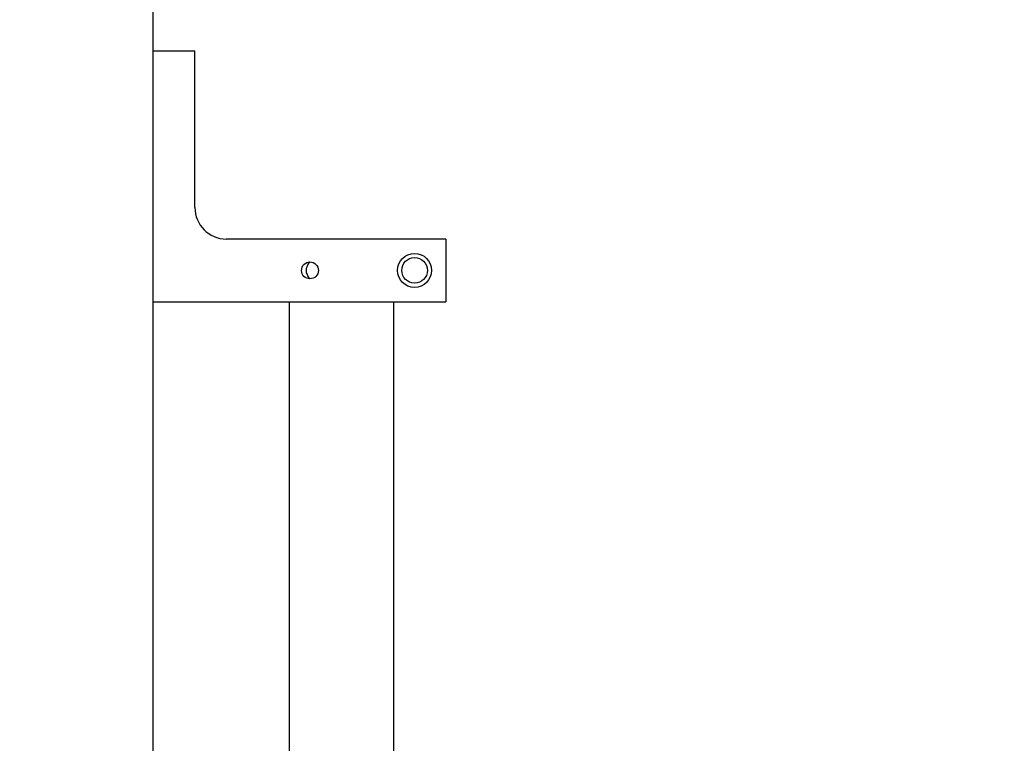
# Model space of a CAD drawing. Units: inches. Extents: x 6 to 844, y 19 to 532.
# Drawn here: x 609 to 621, y 178 to 186 of the extents above; entities that cross this region are included whole.
import ezdxf

# ---------------------------------------------------------------- set-up
doc = ezdxf.new("R2010")
doc.units = ezdxf.units.IN
doc.header["$LTSCALE"] = 50
doc.header["$MEASUREMENT"] = 0
doc.layers.add('Dimensions(ANSI)', color=7, linetype='Continuous', lineweight=25)
doc.layers.add('Visible Edges(ANSI)', color=7, linetype='Continuous', lineweight=25)
doc.styles.add('DEFAULT-ANSI~0', font='arial.ttf')
doc.dimstyles.new('FALLAS - 1_16', dxfattribs={"dimscale": 50, "dimtxt": 0.12, "dimasz": 0.098425, "dimexe": 0.063, "dimexo": 0.0625, "dimgap": 0.031496, "dimtad": 0, "dimtih": 1, "dimtoh": 1, "dimdec": 4, "dimrnd": 1e-08, "dimzin": 1, "dimdsep": 46, "dimlunit": 5, "dimtxsty": 'DEFAULT-ANSI~0', "dimcen": 0.09, "dimdle": 0.5, "dimclrd": 256, "dimclre": 256, "dimclrt": 256, "dimadec": 1, "dimazin": 0, "dimtfac": 1, "dimtdec": 3, "dimtofl": 0, "dimtmove": 0, "dimatfit": 3, "dimfxl": 1, "dimfrac": 2, "dimtolj": 1, "dimtzin": 0, "dimlwd": 25, "dimlwe": 25, "dimarcsym": 0})

# ---------------------------------------------------------------- blocks, each defined once
blk = doc.blocks.new('*D25')
at = {"layer": 'Defpoints', "color": 0, "linetype": 'Continuous', "transparency": 16777216}
for p in [(568.347, 254.856), (580.302, 154.417), (726.365, 154.417)]:
    blk.add_point(p, dxfattribs=at)
at = {"layer": 'Dimensions(ANSI)', "color": 250, "linetype": 'Continuous', "lineweight": 25, "true_color": 0x3f3f3f, "transparency": 16777216}
for p, q in [((571.472, 254.856), (729.515, 254.856)), ((726.365, 249.934), (726.365, 219.425)), ((726.365, 159.338), (726.365, 189.847)), ((583.427, 154.417), (729.515, 154.417))]:
    blk.add_line(p, q, dxfattribs=at)
at = {"layer": 'Dimensions(ANSI)', "color": 250, "linetype": 'Continuous', "true_color": 0x3f3f3f, "transparency": 16777216}
for points in [[(725.544, 249.934), (727.185, 249.934), (726.365, 254.856)], [(725.544, 159.338), (727.185, 159.338), (726.365, 154.417)]]:
    blk.add_solid(points, dxfattribs=at)
at = {"layer": 'Dimensions(ANSI)', "color": 250, "linetype": 'Continuous', "lineweight": 25, "true_color": 0x3f3f3f, "transparency": 16777216, "insert": (726.365, 204.636), "char_height": 6, "attachment_point": 5, "style": 'DEFAULT-ANSI~0'}
blk.add_mtext('\\A1;\\fArial|b0|i0;\\H6.0039;100 1/2\\P\\fArial|b0|i0;\\H6.0039;OVERALL \\P\\fArial|b0|i0;\\H6.0039;HEIGHT', dxfattribs=at)
blk = doc.blocks.new('*D26')
at = {"layer": 'Defpoints', "color": 0, "linetype": 'Continuous', "transparency": 16777216}
for p in [(580.094, 247.606), (580.302, 154.417), (668.972, 154.417)]:
    blk.add_point(p, dxfattribs=at)
at = {"layer": 'Dimensions(ANSI)', "color": 250, "linetype": 'Continuous', "lineweight": 25, "true_color": 0x3f3f3f, "transparency": 16777216}
for p, q in [((583.219, 247.606), (672.122, 247.606)), ((668.972, 242.684), (668.972, 215.747)), ((668.972, 159.338), (668.972, 186.276)), ((583.427, 154.417), (672.122, 154.417))]:
    blk.add_line(p, q, dxfattribs=at)
at = {"layer": 'Dimensions(ANSI)', "color": 250, "linetype": 'Continuous', "true_color": 0x3f3f3f, "transparency": 16777216}
for points in [[(668.152, 242.684), (669.792, 242.684), (668.972, 247.606)], [(668.152, 159.338), (669.792, 159.338), (668.972, 154.417)]]:
    blk.add_solid(points, dxfattribs=at)
at = {"layer": 'Dimensions(ANSI)', "color": 250, "linetype": 'Continuous', "lineweight": 25, "true_color": 0x3f3f3f, "transparency": 16777216, "insert": (668.972, 201.011), "char_height": 6, "attachment_point": 5, "style": 'DEFAULT-ANSI~0'}
blk.add_mtext('\\A1;\\fArial|b0|i0;\\H6.0039;93 1/4\\P\\fArial|b0|i0;\\H6.0039;FRAME \\P\\fArial|b0|i0;\\H6.0039;HEIGHT', dxfattribs=at)

msp = doc.modelspace()

# ---------------------------------------------------------------- linework, layer by layer
at = {"layer": 'Visible Edges(ANSI)'}
for p, q in [((610.594, 177.019), (610.594, 189.009)), ((610.594, 185.894), (611.094, 185.894)), ((611.094, 185.769), (611.094, 185.894)), ((611.094, 184.019), (611.094, 185.769)), ((613.969, 183.644), (611.469, 183.644)), ((614.094, 183.644), (613.969, 183.644)), ((614.094, 183.644), (614.094, 182.894)), ((610.594, 182.894), (613.969, 182.894)), ((612.219, 182.894), (612.219, 177.019)), ((613.469, 182.894), (613.469, 177.019)), ((613.969, 182.894), (614.094, 182.894))]:
    msp.add_line(p, q, dxfattribs=at)
for centre, radius in [((613.719, 183.269), 0.203), ((612.469, 183.269), 0.101), ((613.719, 183.269), 0.153)]:
    msp.add_circle(centre, radius, dxfattribs=at)
msp.add_arc((611.469, 184.019), 0.375, 180, 270, dxfattribs=at)
msp.add_open_spline([(612.469, 183.169), (612.458, 183.182), (612.447, 183.198), (612.435, 183.223), (612.432, 183.232), (612.427, 183.25), (612.426, 183.26), (612.426, 183.269), (612.426, 183.279), (612.427, 183.288), (612.432, 183.306), (612.435, 183.315), (612.447, 183.34), (612.458, 183.356), (612.469, 183.37)], degree=3, knots=[-0.2890449, -0.2890449, -0.2890449, -0.2890449, -0.1445224, -0.1445224, -0.0722612, -0.0722612, 0, 0, 0, 0.0722612, 0.0722612, 0.1445224, 0.1445224, 0.2890449, 0.2890449, 0.2890449, 0.2890449], dxfattribs=at)

# ---------------------------------------------------------------- dimensions: what is measured, and where the dimension line sits
at = {"layer": 'Dimensions(ANSI)', "color": 250, "linetype": 'Continuous', "lineweight": 25, "true_color": 0x3f3f3f}
for base, p1, text, picture, middle in [((726.365, 154.417), (568.347, 254.856), '\\fArial|b0|i0;\\H6.0039;<>\\P\\fArial|b0|i0;\\H6.0039;OVERALL \\P\\fArial|b0|i0;\\H6.0039;HEIGHT', '*D25', (726.365, 204.636)), ((668.972, 154.417), (580.094, 247.606), '\\fArial|b0|i0;\\H6.0039;<>\\P\\fArial|b0|i0;\\H6.0039;FRAME \\P\\fArial|b0|i0;\\H6.0039;HEIGHT', '*D26', (668.972, 201.011))]:
    dim = msp.add_linear_dim(base=base, p1=p1, p2=(580.302, 154.417), angle=270, text=text, dimstyle='FALLAS - 1_16', override={"dimgap": 0.031496, "dimdec": 2, "dimtol": 0, "dimlim": 0, "dimtp": 0, "dimtm": 0, "dimtdec": 3, "dimatfit": 1}, dxfattribs=at)
    dim.commit()
    dim.dimension.update_dxf_attribs({"geometry": picture, "text_midpoint": middle, "dimtype": 160})

doc.saveas('drawing.dxf')
